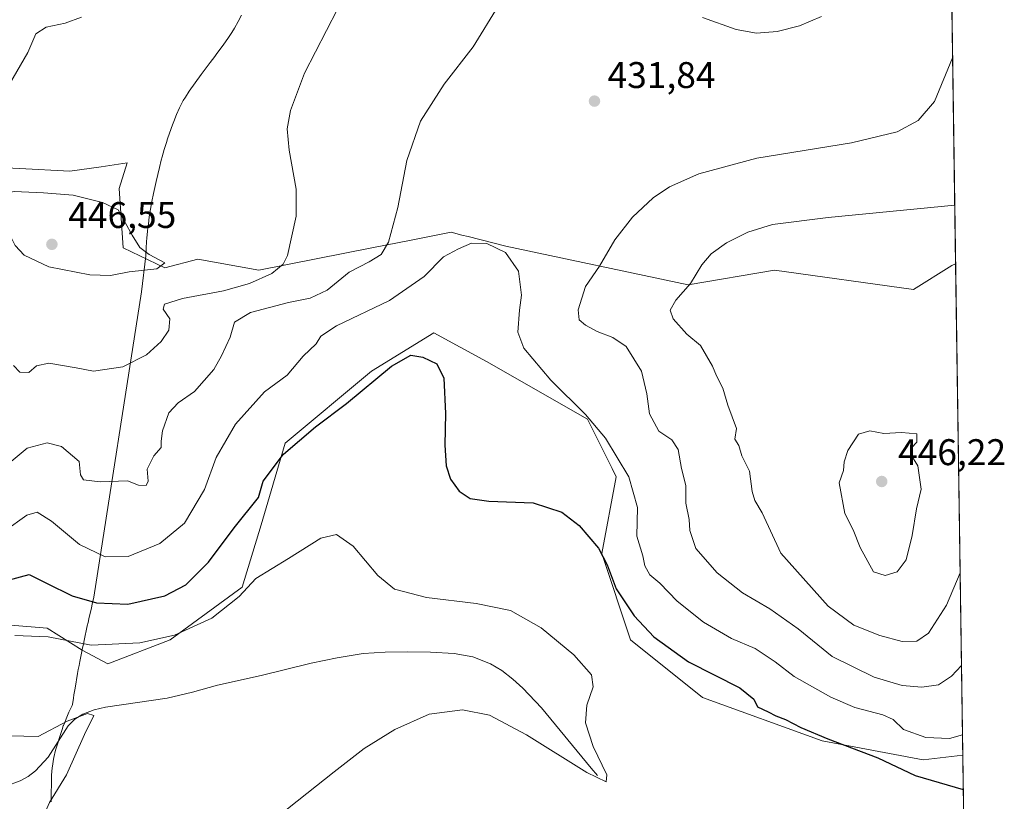
# Model space of a CAD drawing. Units: metres. Extents: x 597345 to 600796, y 4719862 to 4722224.
# Drawn here: x 600530 to 600796, y 4720543 to 4720754 of the extents above; entities that cross this region are included whole.
import ezdxf

# ---------------------------------------------------------------- set-up
doc = ezdxf.new("R2010")
doc.units = ezdxf.units.M
doc.header["$MEASUREMENT"] = 0
for name, color, linetype, lineweight in [('Comarca CxS', 21, 'Continuous', 0), ('Comunidad Autónoma CxS', 142, 'Continuous', 0), ('Corriente natural lineal', 142, 'Continuous', 13), ('Cultivos herbáceos CxS', 92, 'Continuous', 0), ('Curva de nivel maestra', 30, 'Continuous', 30), ('Curva de nivel normal', 30, 'Continuous', 0), ('Matorral CxS', 135, 'Continuous', 0), ('Municipio', 91, 'Continuous', 13), ('Municipio CxS', 4, 'Continuous', 0), ('Núcleo urbano CxS', 7, 'Continuous', 0), ('Provincia CxS', 1, 'Continuous', 0), ('Punto de cota en terreno', 7, 'Continuous', 0), ('Rótulo de punto de cota en terreno', 7, 'Continuous', 0)]:
    doc.layers.add(name, color=color, linetype=linetype, lineweight=lineweight)
doc.styles.add('Style-Arial', font='txt')

# ---------------------------------------------------------------- blocks, each defined once
blk = doc.blocks.new('*U9')
at = {"layer": 'Cultivos herbáceos CxS', "color": 92, "linetype": 'Continuous', "lineweight": 0}
for points in [[(600780.8294000002, 4720832.024700001, 431.0353999999934), (600782.9259000003, 4720687.7258, 442.0037000000011), (600781.9176000003, 4720687.2819, 442.0274000000064), (600771.5617000004, 4720680.8051, 442.5326999999961), (600734.0235000001, 4720685.987700001, 441.8037999999942), (600710.7248999998, 4720682.101500001, 439.5858000000007), (600661.5368999997, 4720692.463300001, 430.3378999999986), (600651.3705000002, 4720695.0789, 431.0163999999932), (600649.6794999996, 4720695.5145, 431.2958999999974), (600646.7811000004, 4720696.259099999, 431.8117999999959), (600635.5016999999, 4720694.0407, 434.1784999999945), (600625.7707000002, 4720692.126499999, 436.0715999999957), (600594.8339000001, 4720686.0405, 441.5534000000043), (600578.4373000005, 4720689.003500001, 443.9309999999969), (600569.4501, 4720686.699100001, 444.8683000000019), (600558.2204999998, 4720692.046900001, 445.912599999996), (600557.1511000004, 4720708.0897, 444.2102000000014), (600559.3475000003, 4720714.9527, 443.247199999998), (600552.3079000004, 4720713.952099999, 443.0249999999942), (600543.8236999996, 4720712.7457, 443.0059000000037), (600530.2419999996, 4720713.419299999, 442.1775000000052)], [(600527.9480999997, 4720590.219500001, 421.6441999999952), (600537.7160999998, 4720589.405300001, 421.233699999997), (600547.1436999999, 4720583.4791, 420.6438999999955), (600547.1464999998, 4720583.477499999, 420.6437000000006), (600554.0981000002, 4720579.787900001, 419.2424000000028), (600570.9265000002, 4720586.261299999, 421.2921999999963), (600590.3421, 4720600.5087, 421.7321999999986), (600595.5185000002, 4720617.345899999, 424.209799999997), (600601.9928000001, 4720639.362500001, 426.6135000000068), (600625.2931000004, 4720658.7895, 426.7749999999942), (600642.1206999999, 4720669.152100001, 426.3567999999942), (600656.3573000003, 4720661.380100001, 427.0960000000051), (600683.5422999999, 4720645.8389, 430.2336000000069), (600690.1972000003, 4720632.5167, 429.0883999999933), (600691.3066999996, 4720630.295499999, 428.9511000000057), (600687.4237000003, 4720609.572899999, 425.2789000000049), (600695.1902999999, 4720586.260299999, 423.1665000000066), (600714.6061000006, 4720570.718699999, 422.7443000000058), (600746.9656999996, 4720559.0613, 425.7266999999993), (600774.1486999998, 4720553.880100001, 427.874100000001), (600784.8520999998, 4720555.151000001, 428.4864999999991), (600790.0745000001, 4720195.707000001, 456.9370999999956)]]:
    blk.add_polyline3d(points, dxfattribs=at)
blk = doc.blocks.new('5PATER')
at = {"layer": 'Núcleo urbano CxS', "linetype": 'Continuous', "lineweight": 0}
h = blk.add_hatch(color=51, dxfattribs=at)
edge = h.paths.add_edge_path()
edge.add_ellipse((0, 0), major_axis=(-0.1095731443231308, -0.1110710700762829), ratio=0.9994222409660322, start_angle=0, end_angle=360)

msp = doc.modelspace()

# ---------------------------------------------------------------- linework, layer by layer
at = {"layer": 'Comarca CxS', "color": 21, "linetype": 'Continuous', "lineweight": 0, "flags": 128}
msp.add_lwpolyline([(600017.129801689, 4719899.960162348), (597377.3800007331, 4719862.219982771), (597357.8412699631, 4721254.235705131), (597344.9100007347, 4722175.509982747), (598293.4519427357, 4722189.07569681), (600760.600000759, 4722224.359982747), (600771.5848602467, 4721468.300309881), (600792.7795476096, 4720009.524400145), (600794.2100007592, 4719911.069982774), (600656.4696604377, 4719909.100726)], close=True, dxfattribs=at)
at = {"layer": 'Comunidad Autónoma CxS', "color": 142, "linetype": 'Continuous', "lineweight": 0, "flags": 128}
msp.add_lwpolyline([(600017.129801689, 4719899.960162348), (597377.3800007331, 4719862.219982771), (597357.8412699631, 4721254.235705131), (597344.9100007347, 4722175.509982747), (598293.4519427357, 4722189.07569681), (600760.600000759, 4722224.359982747), (600771.5848602467, 4721468.300309881), (600792.7795476096, 4720009.524400145), (600794.2100007592, 4719911.069982774), (600656.4696604377, 4719909.100726)], close=True, dxfattribs=at)
at = {"layer": 'Corriente natural lineal', "color": 142, "linetype": 'Continuous', "lineweight": 13}
msp.add_polyline3d([(600686.2801000001, 4720549.690099999, 420.0918999999994), (600684.5701000001, 4720551.6501, 419.9820000000037), (600671.1501000002, 4720567.880100001, 419.1172999999981), (600666.1601, 4720573.210100001, 418.9060999999929), (600663.4401000004, 4720575.690099999, 418.8190000000032), (600660.4501, 4720578.0101, 418.6465999999928), (600657.4200999998, 4720579.8201, 418.5638000000035), (600652.6101000002, 4720581.640100001, 418.3450000000012), (600647.5701000001, 4720582.540100001, 418.088699999993), (600641.2200999996, 4720582.960100001, 417.8411000000052), (600634.8601000002, 4720583.030099999, 417.6643999999943), (600628.9301000005, 4720582.950099999, 417.4976000000024), (600623.0100999996, 4720582.540100001, 417.2780000000057), (600615.9600999998, 4720581.4301, 417.0019999999931), (600608.9901000002, 4720579.940099999, 416.825800000006), (600595.5000999998, 4720576.6601, 416.4833000000072), (600583.6801000005, 4720574.0101, 416.1913000000059), (600576.9101, 4720572.1501, 415.8861000000034), (600570.0900999998, 4720570.5001, 415.7651000000042), (600553.4700999996, 4720568.100099999, 415.4562000000006), (600550.3701, 4720567.370100001, 415.4780000000028), (600547.3601000002, 4720566.200099999, 415.5584999999992), (600545.2100999998, 4720564.850099999, 415.6833999999944), (600543.3701, 4720563.0801, 415.5142000000051), (600538.0000999998, 4720554.620100001, 414.7497000000003), (600534.5301000001, 4720550.960100001, 414.1870999999956), (600532.5900999998, 4720549.420100001, 413.8598999999958), (600530.4101, 4720548.2601, 413.6321000000025), (600518.7001, 4720543.940099999, 413.1401000000042)], dxfattribs=at)
at = {"layer": 'Cultivos herbáceos CxS', "color": 92, "linetype": 'Continuous', "lineweight": 0, "extrusion": (-0.001100945322580433, 0.07577638874759915, 0.9971242283826872), "elevation": 357495.9717123896, "flags": 128}
msp.add_lwpolyline([(-669298.5487691594, -4698023.933423932), (-669298.5487691595, -4697879.203083441)], dxfattribs=at)
at = {"layer": 'Cultivos herbáceos CxS', "color": 92, "linetype": 'Continuous', "lineweight": 0, "extrusion": (-0.001146176557091491, 0.07888830544665745, 0.9968828023108107), "elevation": 372135.14193942, "flags": 128}
msp.add_lwpolyline([(-669299.6594203474, -4696609.091438171), (-669299.6594203474, -4696248.48542153)], dxfattribs=at)
at = {"layer": 'Cultivos herbáceos CxS', "color": 92, "linetype": 'Continuous', "lineweight": 0}
for points in [[(600782.9259000003, 4720687.7258, 442.0037000000011), (600781.9176000003, 4720687.2819, 442.0274000000064), (600771.5617000004, 4720680.8051, 442.5326999999961), (600734.0235000001, 4720685.987700001, 441.8037999999942), (600710.7248999998, 4720682.101500001, 439.5858000000007), (600661.5368999997, 4720692.463300001, 430.3378999999986), (600651.3705000002, 4720695.0789, 431.0163999999932), (600649.6794999996, 4720695.5145, 431.2958999999974), (600646.7811000004, 4720696.259099999, 431.8117999999959), (600635.5016999999, 4720694.0407, 434.1784999999945), (600625.7707000002, 4720692.126499999, 436.0715999999957), (600594.8339000001, 4720686.0405, 441.5534000000043), (600578.4373000005, 4720689.003500001, 443.9309999999969), (600569.4501, 4720686.699100001, 444.8683000000019), (600558.2204999998, 4720692.046900001, 445.912599999996), (600557.1511000004, 4720708.0897, 444.2102000000014), (600559.3475000003, 4720714.9527, 443.247199999998), (600552.3079000004, 4720713.952099999, 443.0249999999942), (600543.8236999996, 4720712.7457, 443.0059000000037), (600530.2419999996, 4720713.419299999, 442.1775000000052), (600502.7114000004, 4720714.7819, 438.3393000000069), (600497.9203000005, 4720713.848300001, 437.7712999999931), (600488.5208000002, 4720712.0167, 437.2670000000071), (600480.3849, 4720710.772700001, 437.0929999999935)], [(600527.9480999997, 4720590.219500001, 421.6441999999952), (600537.7160999998, 4720589.405300001, 421.233699999997), (600547.1436999999, 4720583.4791, 420.6438999999955), (600547.1464999998, 4720583.477499999, 420.6437000000006), (600554.0981000002, 4720579.787900001, 419.2424000000028), (600570.9265000002, 4720586.261299999, 421.2921999999963), (600590.3421, 4720600.5087, 421.7321999999986), (600595.5185000002, 4720617.345899999, 424.209799999997), (600601.9928000001, 4720639.362500001, 426.6135000000068), (600625.2931000004, 4720658.7895, 426.7749999999942), (600642.1206999999, 4720669.152100001, 426.3567999999942), (600656.3573000003, 4720661.380100001, 427.0960000000051), (600683.5422999999, 4720645.8389, 430.2336000000069), (600690.1972000003, 4720632.5167, 429.0883999999933), (600691.3066999996, 4720630.295499999, 428.9511000000057), (600687.4237000003, 4720609.572899999, 425.2789000000049), (600695.1902999999, 4720586.260299999, 423.1665000000066), (600714.6061000006, 4720570.718699999, 422.7443000000058), (600746.9656999996, 4720559.0613, 425.7266999999993), (600774.1486999998, 4720553.880100001, 427.874100000001), (600784.8520999998, 4720555.151000001, 428.4864999999991)]]:
    msp.add_polyline3d(points, dxfattribs=at)
at = {"layer": 'Curva de nivel maestra', "color": 30, "linetype": 'Continuous', "lineweight": 30, "elevation": 425, "flags": 128}
msp.add_lwpolyline([(600527.1699999999, 4720602.340100001), (600532.8399999999, 4720603.860099999), (600537.5, 4720601.520099999), (600544.4800000006, 4720598.190099999), (600551.0800000001, 4720596.280099999), (600559.4699999997, 4720595.880100001), (600569.4699999997, 4720598.120100001), (600575.1900000004, 4720601.140100001), (600581.2999999998, 4720607.210100001), (600588.2000000002, 4720616.540100001), (600594.7400000002, 4720624.670100001), (600596.0499999998, 4720629.110099999), (600601.54, 4720636.4101), (600610.1600000003, 4720643.780099999), (600618.5, 4720650.0101), (600630.6699999999, 4720660.120100001), (600635.8700000001, 4720663.0601), (600639.0999999996, 4720662.5601), (600642.9199999999, 4720660.780099999), (600644.8200000003, 4720656.920100001), (600645.2800000003, 4720647.380100001), (600645.0599999996, 4720638.8301), (600645.4400000004, 4720633.220100001), (600646.5599999996, 4720629.640100001), (600648.9199999999, 4720626.4001), (600651.9299999997, 4720624.450099999), (600656.9299999997, 4720623.710100001), (600668.9000000004, 4720623.220100001), (600676.6600000003, 4720620.720100001), (600681.3099999996, 4720617.120100001), (600686.5199999996, 4720611.040100001), (600688.8899999997, 4720606.540100001), (600691.3300000001, 4720600.0101), (600696.1399999997, 4720592.7601), (600701.4500000002, 4720587.040100001), (600710.8099999996, 4720580.3201), (600724.6699999999, 4720573.3201), (600728.5099999999, 4720570.2301), (600729.4500000002, 4720568.210100001), (600732.3799999999, 4720566.870100001), (600734.4299999997, 4720565.790100001), (600737.0499999998, 4720564.770099999), (600741.1299999999, 4720562.630100001), (600748.4900000002, 4720559.600099999), (600761.9800000006, 4720554.460100001), (600771.9900000002, 4720549.700099999), (600784.9873000003, 4720545.8442)], dxfattribs=at)
at = {"layer": 'Curva de nivel normal', "color": 30, "linetype": 'Continuous', "lineweight": 0, "flags": 128}
for points, elevation in [([(600527.9800000006, 4720634.380100001), (600532.3499999996, 4720637.9801), (600537.7199999997, 4720639.470100001), (600541.5899999999, 4720638.420100001), (600546.3899999997, 4720634.4001), (600546.7300000006, 4720630.790100001), (600547.4900000002, 4720629.440099999), (600552.04, 4720628.920100001), (600559.4400000004, 4720629.190099999), (600562.4000000004, 4720628.0101), (600564.4600000001, 4720627.950099999), (600564.9800000006, 4720629.120100001), (600564.7199999997, 4720632.3301), (600566.5300000003, 4720635.9301), (600568.4900000002, 4720638.190099999), (600568.5199999996, 4720639.920100001), (600568.8700000001, 4720642.670100001), (600570.6100000005, 4720647.550100001), (600573.0899999999, 4720650.2601), (600577.5, 4720653.2601), (600582.75, 4720659.2601), (600584.7400000002, 4720662.9301), (600587.0999999996, 4720667.9301), (600588.3300000001, 4720671.950099999), (600592.5899999999, 4720674.610099999), (600602.8300000001, 4720677.290100001), (600608.75, 4720678.470100001), (600613.2599999999, 4720680.6601), (600619.2599999999, 4720685.520099999), (600624.6399999997, 4720688.2501), (600627.8799999999, 4720690.2501), (600629.8200000003, 4720693.5801), (600632.3399999999, 4720702.920100001), (600634.8499999996, 4720715.5801), (600638.5, 4720726.2501), (600644.8499999996, 4720736.2501), (600652.7199999997, 4720746.2501), (600659.4800000006, 4720757.2501)], 435), ([(600528.6799999997, 4720660.2601), (600530.3799999999, 4720658.540100001), (600532.7400000002, 4720658.4001), (600534.8300000001, 4720660.1801), (600538.1600000003, 4720660.950099999), (600545.5199999996, 4720659.690099999), (600550.2599999999, 4720658.800100001), (600558.1900000004, 4720659.970100001), (600564.5, 4720663.190099999), (600568.5, 4720666.7501), (600570.5899999999, 4720669.8301), (600570.8200000003, 4720672.850099999), (600569.0300000003, 4720675.530099999), (600569.3799999999, 4720676.840100001), (600574.2800000003, 4720678.380100001), (600585.3200000003, 4720680.450099999), (600592.3300000001, 4720682.440099999), (600598.3700000001, 4720685.090100001), (600601.4100000003, 4720687.670100001), (600602.5800000001, 4720690.0001), (600604.9199999999, 4720700.5701), (600604.9199999999, 4720707.870100001), (600603.0199999996, 4720718.4101), (600602.5199999996, 4720724.210100001), (600603.3899999997, 4720729.1501), (600607.1799999997, 4720739.1801), (600616.1200000001, 4720756.4801)], 440), ([(600546.9600000001, 4720754.3101), (600542.6100000005, 4720752.720100001), (600537.4400000004, 4720751.5801), (600534.7000000002, 4720749.8201), (600532.4600000001, 4720744.780099999), (600525.5899999999, 4720732.8301)], 440), ([(600714.5899999999, 4720754.170100001), (600723.6900000004, 4720750.940099999), (600729.1600000003, 4720750.020099999), (600734.8099999996, 4720750.440099999), (600740.8099999996, 4720751.940099999), (600746.7599999999, 4720754.5101)], 430), ([(600784.5001999997, 4720579.3674), (600781.79, 4720576.4801), (600778.2999999998, 4720574.140100001), (600773.79, 4720573.5001), (600768.5300000003, 4720573.9901), (600760.9800000006, 4720576.210100001), (600749.5999999996, 4720581.8101), (600740.4500000002, 4720589.200099999), (600732.79, 4720594.640100001), (600725.3799999999, 4720598.940099999), (600718.5899999999, 4720604.370100001), (600712.8600000005, 4720610.9301), (600711.2300000006, 4720615.770099999), (600711, 4720618.7301), (600710.0999999996, 4720623.120100001), (600710.1600000003, 4720627.9301), (600708.9900000002, 4720632.550100001), (600708.0099999999, 4720637.590100001), (600706.3099999996, 4720640.200099999), (600702.7999999998, 4720642.5701), (600700.3099999996, 4720647.2401), (600699.5899999999, 4720652.6601), (600698.1299999999, 4720658.7301), (600693.9699999997, 4720665.4101), (600690.4100000003, 4720667.850099999), (600686.2300000006, 4720669.5001), (600683.0700000003, 4720671.1501), (600681.3200000003, 4720672.630100001), (600681.0300000003, 4720675.3101), (600683.0800000001, 4720681.630100001), (600686.8099999996, 4720687.140100001), (600690.9199999999, 4720694.2501), (600695.7599999999, 4720700.3201), (600701.3200000003, 4720705.5801), (600705.6699999999, 4720708.540100001), (600713.6699999999, 4720712.0601), (600729.25, 4720716.280099999), (600754.8399999999, 4720720.420100001), (600767.2100000001, 4720723.360099999), (600772.8200000003, 4720726.420100001), (600777.2300000006, 4720731.5801), (600782.1183000002, 4720743.3103)], 435), ([(600528.8399999999, 4720707.2501), (600523.4100000003, 4720706.3101), (600521.0899999999, 4720705.120100001), (600520.7000000002, 4720704.0701), (600521.8899999997, 4720704.350099999), (600522.7999999998, 4720705.090100001), (600523.3600000005, 4720701.2301), (600527.2400000002, 4720696.4901), (600529.1100000005, 4720692.670100001), (600531.5199999996, 4720690.100099999), (600538.1799999997, 4720686.960100001), (600549.2000000002, 4720684.7401), (600554.8399999999, 4720684.610099999), (600559.8300000001, 4720685.540100001), (600567.3099999996, 4720686.420100001), (600569.5199999996, 4720688.0001), (600565.2400000002, 4720690.280099999), (600562.7400000002, 4720692.1501), (600560.6799999997, 4720695.440099999), (600556.9199999999, 4720702.340100001), (600552.6900000004, 4720704.3101), (600544.7199999997, 4720706.2601), (600536.7699999996, 4720706.860099999), (600528.8399999999, 4720707.2501)], 445), ([(600784.1370000001, 4720604.368899999), (600780.4699999997, 4720595.670100001), (600775.6600000003, 4720588.0801), (600772.4800000006, 4720585.880100001), (600768.4800000006, 4720585.8201), (600762.4800000006, 4720587.420100001), (600755.4800000006, 4720590.200099999), (600748.5700000003, 4720595.370100001), (600735.7999999998, 4720609.6801), (600730.7300000006, 4720620.5101), (600728.7800000003, 4720623.9001), (600728.0300000003, 4720626.3201), (600727.29, 4720631.7601), (600725.2000000002, 4720635.950099999), (600724.4299999997, 4720638.720100001), (600723.3799999999, 4720640.380100001), (600723.8200000003, 4720643.2601), (600721.4199999999, 4720649.590100001), (600720.0899999999, 4720654.140100001), (600718.4000000004, 4720657.470100001), (600717.3399999999, 4720660.140100001), (600714.0599999996, 4720665.710100001), (600710.4000000004, 4720668.7501), (600706.7199999997, 4720672.890100001), (600705.9100000003, 4720675.2401), (600707.4400000004, 4720677.960100001), (600711.3600000005, 4720682.460100001), (600714.4800000006, 4720687.470100001), (600716.9800000006, 4720690.420100001), (600721.1100000005, 4720693.390100001), (600726.8300000001, 4720696.2401), (600733.5300000003, 4720698.3301), (600748.5800000001, 4720700.2301), (600782.6951000001, 4720703.609400001)], 440), ([(600784.7728000004, 4720560.605900001), (600781.2800000003, 4720559.690099999), (600774.9199999999, 4720559.9101), (600768.9199999999, 4720562.050100001), (600766.0599999996, 4720564.7601), (600763.29, 4720566.050100001), (600755.7400000002, 4720568.050100001), (600749.2599999999, 4720570.8301), (600739.3399999999, 4720576.4101), (600734.2400000002, 4720580.370100001), (600728.8200000003, 4720583.940099999), (600722.4100000003, 4720586.620100001), (600714.8799999999, 4720591.040100001), (600707.8200000003, 4720596.690099999), (600703.1399999997, 4720601.540100001), (600700.4100000003, 4720603.840100001), (600699.0899999999, 4720606.200099999), (600698.5300000003, 4720608.970100001), (600696.9000000004, 4720614.220100001), (600697.0499999998, 4720621.9901), (600694.7400000002, 4720630.270099999), (600688.4000000004, 4720640.700099999), (600683.0599999996, 4720647.050100001), (600673.6399999997, 4720656.340100001), (600666.4199999999, 4720664.960100001), (600664.7300000006, 4720669.2601), (600665.2400000002, 4720675.2601), (600665.75, 4720679.2601), (600664.9100000003, 4720685.7401), (600661.4199999999, 4720690.7501), (600656.4299999997, 4720693.190099999), (600652.3099999996, 4720693.300100001), (600648.7199999997, 4720691.780099999), (600644.6900000004, 4720689.640100001), (600639.5199999996, 4720684.300100001), (600630.1699999999, 4720677.860099999), (600615.8099999996, 4720670.9801), (600611.6399999997, 4720668.190099999), (600610.3799999999, 4720666.120100001), (600606.8600000005, 4720662.850099999), (600602.5, 4720657.670100001), (600596.3499999996, 4720653.1601), (600588.5800000001, 4720644.460100001), (600583.3499999996, 4720635.470100001), (600580.1600000003, 4720626.860099999), (600574.8200000003, 4720617.780099999), (600568.1100000005, 4720612.2601), (600559.6299999999, 4720608.7501), (600553.4000000004, 4720608.700099999), (600546.4800000006, 4720612.040100001), (600538.8700000001, 4720618.2601), (600535.0099999999, 4720620.700099999), (600532.2800000003, 4720619.890100001), (600526.2000000002, 4720615.5601)], 430), ([(600759.8099999996, 4720642.6501), (600756.7199999997, 4720641.7301), (600753.8399999999, 4720637.360099999), (600752.8899999997, 4720634.350099999), (600752.6399999997, 4720631.950099999), (600751.54, 4720628.620100001), (600753.0300000003, 4720620.370100001), (600755.2599999999, 4720615.940099999), (600757.1600000003, 4720611.170100001), (600760.7999999998, 4720604.5801), (600763.9500000002, 4720603.640100001), (600767.1699999999, 4720604.610099999), (600769.5999999996, 4720607.880100001), (600771.2199999997, 4720614.420100001), (600772.4000000004, 4720621.590100001), (600773.6500000004, 4720626.9301), (600772.75, 4720633.2601), (600770.8300000001, 4720636.2601), (600771.0599999996, 4720638.100099999), (600772.5199999996, 4720639.610099999), (600772.4800000006, 4720641.890100001), (600768.3700000001, 4720642.2601), (600763.6100000005, 4720641.9801), (600759.8099999996, 4720642.6501)], 445), ([(600529.0099999999, 4720587.4801), (600538.0099999999, 4720587.110099999), (600549.5700000003, 4720584.790100001), (600562.7199999997, 4720585.440099999), (600572.1399999997, 4720587.5001), (600582.2000000002, 4720592.0801), (600589.5199999996, 4720597.940099999), (600594.0899999999, 4720602.860099999), (600602.8300000001, 4720608.2501), (600611.6299999999, 4720613.720100001), (600615.8200000003, 4720614.6801), (600620.29, 4720611.540100001), (600626.9400000004, 4720603.670100001), (600631.4900000002, 4720599.950099999), (600640.1100000005, 4720597.6601), (600653.4900000002, 4720596.100099999), (600662.7999999998, 4720594.200099999), (600671.0800000001, 4720589.520099999), (600679.8899999997, 4720582.220100001), (600684.6500000004, 4720576.850099999), (600685.1200000001, 4720573.600099999), (600683.3700000001, 4720568.600099999), (600683.04, 4720563.9001), (600685.1500000004, 4720557.460100001), (600688.7699999996, 4720549.8201), (600688.6399999997, 4720547.9301), (600683.4400000004, 4720550.4901), (600667.1500000004, 4720560.6601), (600657.1100000005, 4720565.9001), (600649.8200000003, 4720567.350099999), (600640.8300000001, 4720566.170100001), (600631.5599999996, 4720562.110099999), (600623.2599999999, 4720556.960100001), (600615.1600000003, 4720550.6801), (600597.8399999999, 4720536.9001)], 420), ([(600528.4400000004, 4720514.620100001), (600530.9699999997, 4720520.720100001), (600534.8600000005, 4720534.5001), (600538.3700000001, 4720542.380100001), (600542.9199999999, 4720549.800100001), (600547.7800000003, 4720560.700099999), (600550.3200000003, 4720565.870100001), (600548.6500000004, 4720566.420100001), (600543.0899999999, 4720564.280099999), (600535.29, 4720560.1501), (600527.5800000001, 4720560.370100001)], 415)]:
    msp.add_lwpolyline(points, dxfattribs=dict(at, elevation=elevation))
at = {"layer": 'Matorral CxS', "color": 135, "linetype": 'Continuous', "lineweight": 0, "extrusion": (0.001473429045607446, -0.1014118788667633, 0.9948434348336228), "elevation": -477408.8763244025, "flags": 128}
msp.add_lwpolyline([(669299.896365222, 4687211.467116795), (669299.896365222, 4687078.191077924)], dxfattribs=at)
at = {"layer": 'Matorral CxS', "color": 135, "linetype": 'Continuous', "lineweight": 0}
for points in [[(600782.9259000003, 4720687.7258, 442.0037000000011), (600781.9176000003, 4720687.2819, 442.0274000000064), (600771.5617000004, 4720680.8051, 442.5326999999961), (600734.0235000001, 4720685.987700001, 441.8037999999942), (600710.7248999998, 4720682.101500001, 439.5858000000007), (600661.5368999997, 4720692.463300001, 430.3378999999986), (600651.3705000002, 4720695.0789, 431.0163999999932), (600649.6794999996, 4720695.5145, 431.2958999999974), (600646.7811000004, 4720696.259099999, 431.8117999999959), (600635.5016999999, 4720694.0407, 434.1784999999945), (600625.7707000002, 4720692.126499999, 436.0715999999957), (600594.8339000001, 4720686.0405, 441.5534000000043), (600578.4373000005, 4720689.003500001, 443.9309999999969), (600569.4501, 4720686.699100001, 444.8683000000019), (600558.2204999998, 4720692.046900001, 445.912599999996), (600557.1511000004, 4720708.0897, 444.2102000000014), (600559.3475000003, 4720714.9527, 443.247199999998), (600552.3079000004, 4720713.952099999, 443.0249999999942), (600543.8236999996, 4720712.7457, 443.0059000000037), (600530.2419999996, 4720713.419299999, 442.1775000000052), (600502.7114000004, 4720714.7819, 438.3393000000069), (600497.9203000005, 4720713.848300001, 437.7712999999931), (600488.5208000002, 4720712.0167, 437.2670000000071), (600480.3849, 4720710.772700001, 437.0929999999935)], [(600530.2419999996, 4720713.419299999, 442.1775000000052), (600543.8236999996, 4720712.7457, 443.0059000000037), (600552.3079000004, 4720713.952099999, 443.0249999999942), (600559.3475000003, 4720714.9527, 443.247199999998), (600557.1511000004, 4720708.0897, 444.2102000000014), (600558.2204999998, 4720692.046900001, 445.912599999996), (600569.4501, 4720686.699100001, 444.8683000000019), (600578.4373000005, 4720689.003500001, 443.9309999999969), (600594.8339000001, 4720686.0405, 441.5534000000043), (600625.7707000002, 4720692.126499999, 436.0715999999957), (600635.5016999999, 4720694.0407, 434.1784999999945), (600646.7811000004, 4720696.259099999, 431.8117999999959), (600649.6794999996, 4720695.5145, 431.2958999999974), (600651.3705000002, 4720695.0789, 431.0163999999932), (600661.5368999997, 4720692.463300001, 430.3378999999986), (600710.7248999998, 4720682.101500001, 439.5858000000007), (600734.0235000001, 4720685.987700001, 441.8037999999942), (600771.5617000004, 4720680.8051, 442.5326999999961), (600781.9176000003, 4720687.2819, 442.0274000000064), (600782.9259000003, 4720687.7258, 442.0037000000011), (600784.8520999998, 4720555.151000001, 428.4864999999991), (600774.1486999998, 4720553.880100001, 427.874100000001), (600746.9656999996, 4720559.0613, 425.7266999999993), (600714.6061000006, 4720570.718699999, 422.7443000000058), (600695.1902999999, 4720586.260299999, 423.1665000000066), (600687.4237000003, 4720609.572899999, 425.2789000000049), (600691.3066999996, 4720630.295499999, 428.9511000000057), (600690.1972000003, 4720632.5167, 429.0883999999933), (600683.5422999999, 4720645.8389, 430.2336000000069), (600656.3573000003, 4720661.380100001, 427.0960000000051), (600642.1206999999, 4720669.152100001, 426.3567999999942), (600625.2931000004, 4720658.7895, 426.7749999999942), (600601.9928000001, 4720639.362500001, 426.6135000000068), (600595.5185000002, 4720617.345899999, 424.209799999997), (600590.3421, 4720600.5087, 421.7321999999986), (600570.9265000002, 4720586.261299999, 421.2921999999963), (600554.0981000002, 4720579.787900001, 419.2424000000028), (600547.1464999998, 4720583.477499999, 420.6437000000006), (600547.1436999999, 4720583.4791, 420.6438999999955), (600537.7160999998, 4720589.405300001, 421.233699999997), (600527.9480999997, 4720590.219500001, 421.6441999999952)], [(600527.9480999997, 4720590.219500001, 421.6441999999952), (600537.7160999998, 4720589.405300001, 421.233699999997), (600547.1436999999, 4720583.4791, 420.6438999999955), (600547.1464999998, 4720583.477499999, 420.6437000000006), (600554.0981000002, 4720579.787900001, 419.2424000000028), (600570.9265000002, 4720586.261299999, 421.2921999999963), (600590.3421, 4720600.5087, 421.7321999999986), (600595.5185000002, 4720617.345899999, 424.209799999997), (600601.9928000001, 4720639.362500001, 426.6135000000068), (600625.2931000004, 4720658.7895, 426.7749999999942), (600642.1206999999, 4720669.152100001, 426.3567999999942), (600656.3573000003, 4720661.380100001, 427.0960000000051), (600683.5422999999, 4720645.8389, 430.2336000000069), (600690.1972000003, 4720632.5167, 429.0883999999933), (600691.3066999996, 4720630.295499999, 428.9511000000057), (600687.4237000003, 4720609.572899999, 425.2789000000049), (600695.1902999999, 4720586.260299999, 423.1665000000066), (600714.6061000006, 4720570.718699999, 422.7443000000058), (600746.9656999996, 4720559.0613, 425.7266999999993), (600774.1486999998, 4720553.880100001, 427.874100000001), (600784.8520999998, 4720555.151000001, 428.4864999999991)]]:
    msp.add_polyline3d(points, dxfattribs=at)
at = {"layer": 'Municipio', "color": 91, "linetype": 'Continuous', "lineweight": 13, "flags": 128}
msp.add_lwpolyline([(600538.8150000004, 4720542.515000002), (600538.8220000009, 4720543.515000002), (600538.8340000019, 4720545.516), (600538.8629999999, 4720546.755000002), (600538.8849999999, 4720547.757), (600538.9300000005, 4720549.759000001), (600538.9870000001, 4720550.758000001), (600539.0780000006, 4720551.753), (600539.2110000009, 4720552.744000004), (600539.3640000015, 4720553.553999998), (600539.5480000023, 4720554.537), (600540.0170000005, 4720556.481000002), (600540.5630000008, 4720558.408), (600540.952000001, 4720559.665999998), (600541.4770000001, 4720561.272000001), (600541.7500000015, 4720562.110999998), (600542.0860000015, 4720563.051999998), (600542.1270000006, 4720563.159999999), (600542.4489999999, 4720563.983999999), (600542.8120000006, 4720564.916000001), (600543.2120000008, 4720565.834000003), (600543.6109999998, 4720566.753000002), (600544.495, 4720568.538000001), (600544.539, 4720568.816999998), (600544.8020000021, 4720570.519000002), (600544.940000001, 4720571.405999998), (600545.0800000017, 4720572.313999998), (600545.2440000002, 4720573.244999998), (600545.9360000005, 4720577.200000001), (600546.1360000018, 4720578.245999999), (600546.3390000014, 4720579.314), (600546.5480000007, 4720580.407000001), (600546.7140000007, 4720581.281000001), (600546.9940000002, 4720582.658000002), (600547.2950000007, 4720584.143999998), (600547.4940000009, 4720585.123000001), (600547.692, 4720586.103000003), (600548.5450000003, 4720590.011000002), (600548.7570000001, 4720590.988), (600548.9850000006, 4720591.963000001), (600549.665, 4720594.885000002), (600549.8920000016, 4720595.859000001), (600550.3650000019, 4720597.802), (600563.1590000011, 4720680.222), (600564.3949999998, 4720689.886), (600564.4540000014, 4720691.982000002), (600564.5680000006, 4720693.758999998), (600564.6250000001, 4720694.669), (600564.8110000005, 4720696.528000004), (600564.9050000017, 4720697.481000002), (600565.0330000016, 4720698.445000002), (600565.2930000009, 4720700.419000001), (600565.6220000007, 4720702.447000001), (600565.7889999998, 4720703.483999999), (600565.9879999999, 4720704.532000001), (600566.3930000005, 4720706.673999999), (600567.1059999999, 4720709.990999999), (600568.0020000011, 4720713.733999998), (600568.5130000017, 4720715.676000002), (600568.7670000016, 4720716.644999999), (600569.0430000015, 4720717.608999999), (600569.323000001, 4720718.593000002), (600569.912, 4720720.488000002), (600570.208, 4720721.444000001), (600571.1909999996, 4720724.281999998), (600571.548000001, 4720725.218000002), (600571.9030000003, 4720726.153000002), (600572.6660000011, 4720728.003000002), (600573.4820000017, 4720729.832000002), (600573.9859999998, 4720730.890000001), (600574.4570000024, 4720731.772), (600575.0440000017, 4720732.736000001), (600576.0920000002, 4720734.286000002), (600579.3380000006, 4720738.864000003), (600581.7380000012, 4720742.070000002), (600582.9450000018, 4720743.668000001), (600583.5480000017, 4720744.467999998), (600584.1510000015, 4720745.266), (600585.3950000016, 4720746.976), (600586.4700000007, 4720748.522999999), (600587.0170000019, 4720749.360000002), (600587.5620000013, 4720750.196000002), (600588.2740000017, 4720751.365000002), (600589.2570000015, 4720753.106000002), (600590.1820000008, 4720754.878000002)], dxfattribs=at)
msp.add_lwpolyline([(600538.8150000004, 4720542.515000002), (600538.8220000009, 4720543.515000002), (600538.8340000019, 4720545.516), (600538.8629999999, 4720546.755000002), (600538.8849999999, 4720547.757), (600538.9300000005, 4720549.759000001), (600538.9870000001, 4720550.758000001), (600539.0780000006, 4720551.753), (600539.2110000009, 4720552.744000004), (600539.3640000015, 4720553.553999998), (600539.5480000023, 4720554.537), (600540.0170000005, 4720556.481000002), (600540.5630000008, 4720558.408), (600540.952000001, 4720559.665999998), (600541.4770000001, 4720561.272000001), (600541.7500000015, 4720562.110999998), (600542.0860000015, 4720563.051999998), (600542.1270000006, 4720563.159999999), (600542.4489999999, 4720563.983999999), (600542.8120000006, 4720564.916000001), (600543.2120000008, 4720565.834000003), (600543.6109999998, 4720566.753000002), (600544.495, 4720568.538000001), (600544.539, 4720568.816999998), (600544.8020000021, 4720570.519000002), (600544.940000001, 4720571.405999998), (600545.0800000017, 4720572.313999998), (600545.2440000002, 4720573.244999998), (600545.9360000005, 4720577.200000001), (600546.1360000018, 4720578.245999999), (600546.3390000014, 4720579.314), (600546.5480000007, 4720580.407000001), (600546.7140000007, 4720581.281000001), (600546.9940000002, 4720582.658000002), (600547.2950000007, 4720584.143999998), (600547.4940000009, 4720585.123000001), (600547.692, 4720586.103000003), (600548.5450000003, 4720590.011000002), (600548.7570000001, 4720590.988), (600548.9850000006, 4720591.963000001), (600549.665, 4720594.885000002), (600549.8920000016, 4720595.859000001), (600550.3650000019, 4720597.802), (600563.1590000011, 4720680.222), (600564.3949999998, 4720689.886), (600564.4540000014, 4720691.982000002), (600564.5680000006, 4720693.758999998), (600564.6250000001, 4720694.669), (600564.8110000005, 4720696.528000004), (600564.9050000017, 4720697.481000002), (600565.0330000016, 4720698.445000002), (600565.2930000009, 4720700.419000001), (600565.6220000007, 4720702.447000001), (600565.7889999998, 4720703.483999999), (600565.9879999999, 4720704.532000001), (600566.3930000005, 4720706.673999999), (600567.1059999999, 4720709.990999999), (600568.0020000011, 4720713.733999998), (600568.5130000017, 4720715.676000002), (600568.7670000016, 4720716.644999999), (600569.0430000015, 4720717.608999999), (600569.323000001, 4720718.593000002), (600569.912, 4720720.488000002), (600570.208, 4720721.444000001), (600571.1909999996, 4720724.281999998), (600571.548000001, 4720725.218000002), (600571.9030000003, 4720726.153000002), (600572.6660000011, 4720728.003000002), (600573.4820000017, 4720729.832000002), (600573.9859999998, 4720730.890000001), (600574.4570000024, 4720731.772), (600575.0440000017, 4720732.736000001), (600576.0920000002, 4720734.286000002), (600579.3380000006, 4720738.864000003), (600581.7380000012, 4720742.070000002), (600582.9450000018, 4720743.668000001), (600583.5480000017, 4720744.467999998), (600584.1510000015, 4720745.266), (600585.3950000016, 4720746.976), (600586.4700000007, 4720748.522999999), (600587.0170000019, 4720749.360000002), (600587.5620000013, 4720750.196000002), (600588.2740000017, 4720751.365000002), (600589.2570000015, 4720753.106000002), (600590.1820000008, 4720754.878000002)], dxfattribs=at)
at = {"layer": 'Municipio CxS', "color": 4, "linetype": 'Continuous', "lineweight": 0, "flags": 128}
for points in [[(600771.5848602467, 4721468.300309881), (600792.7795476096, 4720009.524400145)], [(600538.8149999998, 4720542.515000001), (600538.8220000003, 4720543.515000002), (600538.833999999, 4720545.516000001), (600538.8629999993, 4720546.755000001), (600538.8849999993, 4720547.756999999), (600538.9299999999, 4720549.759), (600538.9869999995, 4720550.758), (600539.078, 4720551.753000001), (600539.2110000004, 4720552.744000002), (600539.364000001, 4720553.553999999), (600539.5479999994, 4720554.537000001), (600540.017, 4720556.481000001), (600540.5630000002, 4720558.408), (600540.9520000004, 4720559.665999999), (600541.4769999996, 4720561.272), (600541.7500000009, 4720562.110999999), (600542.0860000009, 4720563.051999998), (600542.127, 4720563.16), (600542.4489999993, 4720563.983999998), (600542.812, 4720564.916), (600543.2120000002, 4720565.834000002), (600543.6109999992, 4720566.753000001), (600544.4949999994, 4720568.538000001), (600544.5389999994, 4720568.817), (600544.8019999993, 4720570.519), (600544.9400000004, 4720571.405999999), (600545.0800000012, 4720572.313999998), (600545.2439999996, 4720573.244999999), (600545.936, 4720577.2), (600546.1359999989, 4720578.245999998), (600546.3389999986, 4720579.313999999), (600546.548, 4720580.406999999), (600546.7140000003, 4720581.281000001), (600546.9939999996, 4720582.658000001), (600547.2950000003, 4720584.143999999), (600547.4940000003, 4720585.123000001), (600547.6919999995, 4720586.103000001), (600548.5449999997, 4720590.011000001), (600548.7569999995, 4720590.988), (600548.985, 4720591.963), (600549.6649999995, 4720594.885000001), (600549.892000001, 4720595.859), (600550.3650000013, 4720597.801999999), (600563.1590000006, 4720680.221999999), (600564.3949999993, 4720689.885999999), (600564.4540000008, 4720691.982000001), (600564.5680000001, 4720693.758999999), (600564.6249999995, 4720694.668999999), (600564.811, 4720696.528000002), (600564.9050000011, 4720697.481000001), (600565.0329999988, 4720698.445000002), (600565.2930000003, 4720700.419), (600565.6220000001, 4720702.447000001), (600565.7889999992, 4720703.483999998), (600565.9879999993, 4720704.531999999), (600566.3929999999, 4720706.674000001), (600567.1059999993, 4720709.991000001), (600568.0020000006, 4720713.733999998), (600568.5130000013, 4720715.676000001), (600568.767000001, 4720716.645), (600569.0429999987, 4720717.608999998), (600569.3230000003, 4720718.593000002), (600569.9119999993, 4720720.488000001), (600570.2079999994, 4720721.444), (600571.1909999992, 4720724.281999999), (600571.5480000004, 4720725.218), (600571.9029999997, 4720726.153000001), (600572.6660000006, 4720728.003000001), (600573.481999999, 4720729.832000001), (600573.9859999992, 4720730.890000001), (600574.4569999997, 4720731.772), (600575.043999999, 4720732.736), (600576.0919999997, 4720734.286000002), (600579.338, 4720738.864000001), (600581.7380000006, 4720742.070000002), (600582.9450000012, 4720743.668), (600583.5480000011, 4720744.467999999), (600584.1509999987, 4720745.266), (600585.3949999989, 4720746.976), (600586.4700000001, 4720748.523), (600587.0169999991, 4720749.36), (600587.5620000006, 4720750.196000001), (600588.2740000011, 4720751.365000002), (600589.257000001, 4720753.106000002), (600590.1820000003, 4720754.878000001)], [(600590.1820000003, 4720754.878000001), (600589.257000001, 4720753.106000002), (600588.2740000011, 4720751.365000002), (600587.5620000006, 4720750.196000001), (600587.0169999991, 4720749.36), (600586.4700000001, 4720748.523), (600585.3949999989, 4720746.976), (600584.1509999987, 4720745.266), (600583.5480000011, 4720744.467999999), (600582.9450000012, 4720743.668), (600581.7380000006, 4720742.070000002), (600579.338, 4720738.864000001), (600576.0919999997, 4720734.286000002), (600575.043999999, 4720732.736), (600574.4569999997, 4720731.772), (600573.9859999992, 4720730.890000001), (600573.481999999, 4720729.832000001), (600572.6660000006, 4720728.003000001), (600571.9029999997, 4720726.153000001), (600571.5480000004, 4720725.218), (600571.1909999992, 4720724.281999999), (600570.2079999994, 4720721.444), (600569.9119999993, 4720720.488000001), (600569.3230000003, 4720718.593000002), (600569.0429999987, 4720717.608999998), (600568.767000001, 4720716.645), (600568.5130000013, 4720715.676000001), (600568.0020000006, 4720713.733999998), (600567.1059999993, 4720709.991000001), (600566.3929999999, 4720706.674000001), (600565.9879999993, 4720704.531999999), (600565.7889999992, 4720703.483999998), (600565.6220000001, 4720702.447000001), (600565.2930000003, 4720700.419), (600565.0329999988, 4720698.445000002), (600564.9050000011, 4720697.481000001), (600564.811, 4720696.528000002), (600564.6249999995, 4720694.668999999), (600564.5680000001, 4720693.758999999), (600564.4540000008, 4720691.982000001), (600564.3949999993, 4720689.885999999), (600563.1590000006, 4720680.221999999), (600550.3650000013, 4720597.801999999), (600549.892000001, 4720595.859), (600549.6649999995, 4720594.885000001), (600548.985, 4720591.963), (600548.7569999995, 4720590.988), (600548.5449999997, 4720590.011000001), (600547.6919999995, 4720586.103000001), (600547.4940000003, 4720585.123000001), (600547.2950000003, 4720584.143999999), (600546.9939999996, 4720582.658000001), (600546.7140000003, 4720581.281000001), (600546.548, 4720580.406999999), (600546.3389999986, 4720579.313999999), (600546.1359999989, 4720578.245999998), (600545.936, 4720577.2), (600545.2439999996, 4720573.244999999), (600545.0800000012, 4720572.313999998), (600544.9400000004, 4720571.405999999), (600544.8019999993, 4720570.519), (600544.5389999994, 4720568.817), (600544.4949999994, 4720568.538000001), (600543.6109999992, 4720566.753000001), (600543.2120000002, 4720565.834000002), (600542.812, 4720564.916), (600542.4489999993, 4720563.983999998), (600542.127, 4720563.16), (600542.0860000009, 4720563.051999998), (600541.7500000009, 4720562.110999999), (600541.4769999996, 4720561.272), (600540.9520000004, 4720559.665999999), (600540.5630000002, 4720558.408), (600540.017, 4720556.481000001), (600539.5479999994, 4720554.537000001), (600539.364000001, 4720553.553999999), (600539.2110000004, 4720552.744000002), (600539.078, 4720551.753000001), (600538.9869999995, 4720550.758), (600538.9299999999, 4720549.759), (600538.8849999993, 4720547.756999999), (600538.8629999993, 4720546.755000001), (600538.833999999, 4720545.516000001), (600538.8220000003, 4720543.515000002), (600538.8149999998, 4720542.515000001)]]:
    msp.add_lwpolyline(points, dxfattribs=at)
at = {"layer": 'Provincia CxS', "color": 1, "linetype": 'Continuous', "lineweight": 0, "flags": 128}
msp.add_lwpolyline([(600017.129801689, 4719899.960162348), (597377.3800007331, 4719862.219982771), (597357.8412699631, 4721254.235705131), (597344.9100007347, 4722175.509982747), (598293.4519427357, 4722189.07569681), (600760.600000759, 4722224.359982747), (600771.5848602467, 4721468.300309881), (600792.7795476096, 4720009.524400145), (600794.2100007592, 4719911.069982774), (600656.4696604377, 4719909.100726)], close=True, dxfattribs=at)

# ---------------------------------------------------------------- block references
at = {"layer": 'Cultivos herbáceos CxS', "color": 92, "linetype": 'Continuous', "lineweight": 0}
msp.add_blockref('*U9', (0, 0), dxfattribs=at)
at = {"layer": 'Punto de cota en terreno', "color": 7, "linetype": 'Continuous', "lineweight": 0, "xscale": 10, "yscale": 10, "zscale": 10}
for p in [(600685.4600000001, 4720731.65, 431.8399999999965), (600539, 4720693, 446.5500000000029), (600763, 4720629, 446.2200000000012)]:
    msp.add_blockref('5PATER', p, dxfattribs=at)

# ---------------------------------------------------------------- texts
at = {"layer": 'Rótulo de punto de cota en terreno', "color": 7, "linetype": 'Continuous', "lineweight": 0, "style": 'Style-Arial'}
for s, p in [('431,84', (600688.9878000002, 4720735.177800001)), ('446,55', (600543.4096999997, 4720697.409700001)), ('446,22', (600767.4096999997, 4720633.409700001))]:
    msp.add_text(s, height=7.000000000000002, dxfattribs=at).set_placement(p)

doc.saveas('drawing.dxf')
